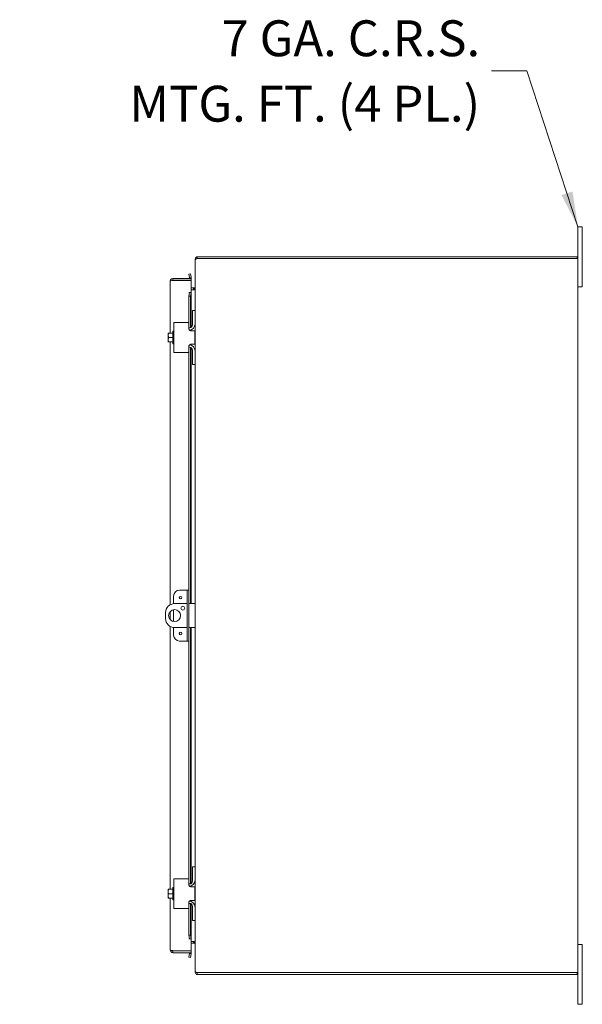
# Model space of a CAD drawing. Units: inches. Extents: x 6 to 246, y 3 to 158.
# Drawn here: x 109 to 133, y 85 to 127 of the extents above; entities that cross this region are included whole.
import ezdxf

# ---------------------------------------------------------------- set-up
doc = ezdxf.new("R2010")
doc.units = ezdxf.units.IN
doc.header["$LTSCALE"] = 15
doc.header["$MEASUREMENT"] = 0
doc.layers.add('Symbol (ANSI)', color=7, linetype='Continuous', lineweight=5)
doc.layers.add('Visible (ANSI)', color=7, linetype='Continuous', lineweight=5)
doc.styles.add('ROMANS', font='romans.shx')
doc.dimstyles.new('Default (ANSI)$7', dxfattribs={"dimscale": 15, "dimtxt": 0.1, "dimasz": 0.098425, "dimexe": 0.125, "dimexo": 0.0625, "dimgap": 0.031496, "dimtad": 0, "dimtih": 1, "dimtoh": 1, "dimrnd": 1e-08, "dimzin": 0, "dimdsep": 46, "dimtxsty": 'ROMANS', "dimcen": 0.09, "dimdle": 0.393701, "dimclrd": 256, "dimclre": 256, "dimclrt": 256, "dimadec": 0, "dimazin": 0, "dimtfac": 1, "dimtofl": 0, "dimtmove": 0, "dimatfit": 3, "dimfxl": 1, "dimtolj": 1, "dimtzin": 0, "dimlwd": -1, "dimlwe": -1, "dimarcsym": 0})

msp = doc.modelspace()

# ---------------------------------------------------------------- linework, layer by layer
at = {"layer": 'Visible (ANSI)'}
for p, q in [((132.528, 117.64), (132.528, 117.89)), ((132.708, 117.89), (132.528, 117.89)), ((132.708, 117.89), (132.708, 117.64)), ((132.528, 117.64), (132.528, 116.566)), ((132.708, 115.64), (132.708, 117.64)), ((116.546, 116.535), (116.528, 116.535)), ((116.528, 116.508), (116.528, 116.535)), ((116.528, 114.39), (116.528, 116.508)), ((116.633, 116.566), (116.601, 116.566)), ((116.609, 116.638), (116.626, 116.566)), ((132.491, 116.64), (116.633, 116.64)), ((116.633, 116.566), (132.423, 116.566)), ((132.528, 116.566), (132.423, 116.566)), ((132.491, 116.64), (132.491, 116.566)), ((132.528, 116.566), (132.528, 86.714)), ((116.369, 115.734), (115.6, 115.734)), ((115.6, 115.66), (115.6, 115.734)), ((116.342, 115.933), (116.269, 115.92)), ((116.269, 115.92), (116.295, 115.772)), ((116.295, 115.772), (116.368, 115.785)), ((116.295, 115.772), (116.295, 115.771)), ((116.368, 115.785), (116.342, 115.933)), ((116.368, 115.784), (116.368, 115.785)), ((116.369, 115.66), (116.369, 115.734)), ((115.494, 113.453), (115.494, 115.629)), ((115.6, 115.66), (116.369, 115.66)), ((115.6, 115.649), (116.369, 115.649)), ((116.369, 115.649), (116.369, 115.149)), ((116.369, 115.339), (116.469, 115.339)), ((116.491, 115.265), (116.369, 115.265)), ((116.469, 115.265), (116.469, 115.339)), ((116.469, 115.339), (116.497, 115.339)), ((116.497, 115.271), (116.491, 115.265)), ((116.497, 115.324), (116.497, 115.339)), ((116.497, 115.271), (116.497, 115.324)), ((132.528, 115.39), (132.708, 115.39)), ((132.708, 115.64), (132.708, 115.39)), ((116.295, 115.149), (116.264, 115.149)), ((116.264, 115.149), (116.264, 115.149)), ((116.264, 115.149), (116.369, 115.149)), ((116.264, 115.149), (116.264, 115.149)), ((116.295, 115.149), (116.269, 114.999)), ((116.269, 114.999), (116.342, 114.999)), ((116.269, 113.86), (116.269, 114.999)), ((116.368, 115.149), (116.295, 115.149)), ((116.342, 114.999), (116.368, 115.149)), ((116.342, 113.679), (116.342, 114.999)), ((116.368, 115.149), (116.368, 115.149)), ((116.369, 115.149), (116.368, 115.149)), ((116.369, 115.149), (116.369, 113.694)), ((116.528, 114.39), (116.424, 114.39)), ((116.424, 114.36), (116.424, 114.39)), ((116.424, 113.797), (116.424, 114.36)), ((116.528, 114.39), (116.528, 114.36)), ((116.528, 114.36), (116.528, 113.828)), ((115.644, 113.89), (115.769, 113.89)), ((115.644, 113.89), (115.644, 112.64)), ((116.239, 113.89), (115.769, 113.89)), ((116.269, 113.86), (116.269, 113.647)), ((116.299, 113.672), (116.269, 113.672)), ((116.528, 112.703), (116.528, 113.828)), ((115.404, 113.449), (115.404, 113.359)), ((115.404, 113.359), (115.404, 113.172)), ((115.427, 113.453), (115.406, 113.453)), ((115.594, 113.453), (115.427, 113.453)), ((115.594, 113.265), (115.427, 113.265)), ((115.594, 113.005), (115.594, 113.525)), ((115.594, 113.525), (115.644, 113.525)), ((116.342, 113.551), (116.342, 113.586)), ((116.369, 113.595), (116.369, 113.547)), ((116.369, 113.547), (116.519, 113.547)), ((116.519, 112.984), (116.519, 113.547)), ((115.404, 113.172), (115.404, 113.082)), ((115.406, 113.078), (115.427, 113.078)), ((115.594, 113.078), (115.427, 113.078)), ((115.494, 102.095), (115.494, 113.078)), ((115.594, 113.005), (115.644, 113.005)), ((116.269, 112.884), (116.269, 112.67)), ((116.299, 112.859), (116.269, 112.859)), ((116.342, 112.945), (116.342, 112.98)), ((116.342, 102.14), (116.342, 112.851)), ((116.369, 112.984), (116.369, 112.936)), ((116.519, 112.984), (116.369, 112.984)), ((116.369, 112.837), (116.369, 102.14)), ((115.769, 112.64), (115.644, 112.64)), ((115.769, 112.64), (116.239, 112.64)), ((116.269, 102.703), (116.269, 112.67)), ((116.424, 112.17), (116.424, 112.734)), ((116.528, 112.703), (116.528, 112.17)), ((116.424, 112.14), (116.424, 112.17)), ((116.424, 112.14), (116.528, 112.14)), ((116.528, 112.17), (116.528, 112.14)), ((116.528, 91.14), (116.528, 112.14)), ((116.132, 102.703), (115.881, 102.703)), ((116.195, 102.703), (116.132, 102.703)), ((116.269, 102.703), (116.195, 102.703)), ((116.195, 102.453), (116.195, 102.703)), ((116.269, 102.703), (116.269, 102.453)), ((115.631, 102.453), (115.631, 102.138)), ((116.195, 102.14), (115.673, 102.14)), ((116.195, 102.453), (116.195, 100.828)), ((116.269, 102.453), (116.269, 100.828)), ((116.403, 102.14), (116.269, 102.14)), ((116.403, 102.14), (116.528, 102.14)), ((115.298, 101.765), (115.298, 101.515)), ((115.494, 101.465), (115.494, 101.816)), ((115.631, 101.887), (115.631, 101.394)), ((115.494, 90.203), (115.494, 101.185)), ((115.631, 101.143), (115.631, 100.828)), ((115.673, 101.14), (116.195, 101.14)), ((116.269, 101.14), (116.403, 101.14)), ((116.342, 90.429), (116.342, 101.14)), ((116.369, 101.14), (116.369, 90.444)), ((116.528, 101.14), (116.403, 101.14)), ((115.881, 100.578), (116.132, 100.578)), ((116.132, 100.578), (116.195, 100.578)), ((116.195, 100.578), (116.195, 100.828)), ((116.195, 100.578), (116.269, 100.578)), ((116.269, 100.828), (116.269, 100.578)), ((116.269, 90.61), (116.269, 100.578)), ((116.528, 91.14), (116.424, 91.14)), ((116.424, 91.11), (116.424, 91.14)), ((116.424, 90.547), (116.424, 91.11)), ((116.528, 91.14), (116.528, 91.11)), ((116.528, 91.11), (116.528, 90.578)), ((115.644, 90.64), (115.769, 90.64)), ((115.644, 90.64), (115.644, 89.39)), ((116.239, 90.64), (115.769, 90.64)), ((116.269, 90.61), (116.269, 90.397)), ((116.528, 89.453), (116.528, 90.578)), ((115.404, 90.199), (115.404, 90.109)), ((115.427, 90.203), (115.406, 90.203)), ((115.594, 90.203), (115.427, 90.203)), ((115.594, 89.755), (115.594, 90.275)), ((115.594, 90.275), (115.644, 90.275)), ((116.299, 90.422), (116.269, 90.422)), ((116.342, 90.301), (116.342, 90.336)), ((116.369, 90.345), (116.369, 90.297)), ((116.369, 90.297), (116.519, 90.297)), ((116.519, 89.734), (116.519, 90.297)), ((115.404, 90.109), (115.404, 89.922)), ((115.404, 89.922), (115.404, 89.832)), ((115.406, 89.828), (115.427, 89.828)), ((115.594, 90.015), (115.427, 90.015)), ((115.594, 89.828), (115.427, 89.828)), ((115.494, 87.652), (115.494, 89.828)), ((115.594, 89.755), (115.644, 89.755)), ((116.369, 89.734), (116.369, 89.686)), ((116.519, 89.734), (116.369, 89.734)), ((115.769, 89.39), (115.644, 89.39)), ((115.769, 89.39), (116.239, 89.39)), ((116.269, 89.634), (116.269, 89.42)), ((116.299, 89.609), (116.269, 89.609)), ((116.269, 88.282), (116.269, 89.42)), ((116.342, 89.695), (116.342, 89.73)), ((116.342, 88.282), (116.342, 89.601)), ((116.369, 89.587), (116.369, 88.132)), ((116.424, 88.92), (116.424, 89.484)), ((116.528, 89.453), (116.528, 88.92)), ((116.424, 88.89), (116.424, 88.92)), ((116.528, 88.92), (116.528, 88.89)), ((116.424, 88.89), (116.528, 88.89)), ((116.528, 86.773), (116.528, 88.89)), ((116.295, 88.132), (116.264, 88.132)), ((116.264, 88.132), (116.264, 88.132)), ((116.264, 88.131), (116.264, 88.132)), ((116.369, 88.131), (116.264, 88.131)), ((116.342, 88.282), (116.269, 88.282)), ((116.269, 88.282), (116.295, 88.132)), ((116.295, 88.132), (116.368, 88.132)), ((116.368, 88.132), (116.342, 88.282)), ((116.368, 88.132), (116.368, 88.132)), ((116.368, 88.132), (116.369, 88.132)), ((116.369, 88.131), (116.369, 87.632)), ((116.369, 88.015), (116.491, 88.015)), ((116.469, 87.941), (116.369, 87.941)), ((116.469, 88.015), (116.469, 87.941)), ((116.497, 87.941), (116.469, 87.941)), ((116.491, 88.015), (116.497, 88.01)), ((116.497, 87.956), (116.497, 88.01)), ((116.497, 87.941), (116.497, 87.956)), ((132.708, 87.89), (132.528, 87.89)), ((132.708, 87.89), (132.708, 87.64)), ((116.369, 87.632), (115.6, 87.632)), ((115.6, 87.621), (116.369, 87.621)), ((115.6, 87.621), (115.6, 87.547)), ((115.6, 87.547), (116.369, 87.547)), ((116.295, 87.508), (116.269, 87.361)), ((116.269, 87.361), (116.342, 87.348)), ((116.295, 87.508), (116.295, 87.51)), ((116.368, 87.496), (116.295, 87.508)), ((116.342, 87.348), (116.368, 87.496)), ((116.368, 87.496), (116.368, 87.497)), ((116.369, 87.621), (116.369, 87.547)), ((132.708, 85.64), (132.708, 87.64)), ((116.528, 86.746), (116.528, 86.773)), ((116.528, 86.746), (116.546, 86.746)), ((116.601, 86.714), (116.633, 86.714)), ((116.626, 86.714), (116.609, 86.643)), ((132.423, 86.714), (116.633, 86.714)), ((116.633, 86.64), (132.491, 86.64)), ((132.423, 86.714), (132.528, 86.714)), ((132.491, 86.64), (132.491, 86.714)), ((132.528, 86.714), (132.528, 85.64)), ((132.528, 85.39), (132.528, 85.64)), ((132.708, 85.64), (132.708, 85.39)), ((132.528, 85.39), (132.708, 85.39))]:
    msp.add_line(p, q, dxfattribs=at)
for centre, radius in [((115.925, 102.39), 0.055), ((115.673, 101.64), 0.25), ((116.017, 101.952), 0.0781), ((115.925, 100.89), 0.055)]:
    msp.add_circle(centre, radius, dxfattribs=at)
for centre, radius, start, end in [((116.633, 116.535), 0.105, 90, 103.3236), ((116.264, 115.765), 0.0312, 270, 10), ((116.264, 115.765), 0.105, 342.7278, 10), ((116.239, 113.86), 0.03, 0, 90), ((116.278, 113.828), 0.25, 274.0435, 0), ((116.299, 113.797), 0.125, 270, 0), ((115.669, 113.265), 0.323, 144.4623, 145.285), ((115.669, 113.265), 0.323, 214.715, 215.5377), ((116.278, 112.703), 0.25, 0, 85.9565), ((116.299, 112.734), 0.125, 0, 90), ((116.239, 112.67), 0.03, 270, 0), ((115.881, 102.453), 0.25, 90, 180), ((115.673, 101.765), 0.375, 90, 180), ((115.673, 101.515), 0.375, 180, 270), ((115.881, 100.828), 0.25, 180, 270), ((116.239, 90.61), 0.03, 0, 90), ((116.278, 90.578), 0.25, 274.0435, 0), ((115.669, 90.015), 0.323, 144.4623, 145.285), ((116.299, 90.547), 0.125, 270, 0), ((115.669, 90.015), 0.323, 214.715, 215.5377), ((116.239, 89.42), 0.03, 270, 0), ((116.278, 89.453), 0.25, 0, 85.9565), ((116.299, 89.484), 0.125, 0, 90), ((116.264, 87.515), 0.0312, 350, 90), ((116.264, 87.515), 0.105, 350, 17.2722), ((116.633, 86.746), 0.105, 256.6764, 270)]:
    msp.add_arc(centre, radius, start, end, dxfattribs=at)
for centre, start_param, end_param in [((115.669, 113.359), 5.862651, 6.283185), ((115.669, 113.359), 0, 0.420534), ((115.669, 113.172), 5.862651, 6.283185), ((115.669, 113.172), 0, 0.420534), ((115.669, 90.109), 5.862651, 6.283185), ((115.669, 90.109), 0, 0.420534), ((115.669, 89.922), 5.862651, 6.283185), ((115.669, 89.922), 0, 0.420534)]:
    msp.add_ellipse(centre, major_axis=(-0.265, 0), ratio=0.866025, start_param=start_param, end_param=end_param, dxfattribs=at)
for points, knots in [([(116.528, 116.535), (116.528, 116.573), (116.551, 116.611), (116.585, 116.629), (116.593, 116.633), (116.601, 116.636), (116.609, 116.638)], [0, 0, 0, 0, 1.091954, 1.091954, 1.091954, 1.338255, 1.338255, 1.338255, 1.338255]), ([(116.601, 116.566), (116.565, 116.55), (116.536, 116.533), (116.53, 116.516), (116.529, 116.513), (116.528, 116.511), (116.528, 116.508)], [0, 0, 0, 0, 1.091061, 1.091061, 1.091061, 1.263181, 1.263181, 1.263181, 1.263181]), ([(115.6, 115.734), (115.561, 115.734), (115.524, 115.711), (115.506, 115.677), (115.499, 115.662), (115.494, 115.646), (115.494, 115.629)], [0, 0, 0, 0, 1.095058, 1.095058, 1.095058, 1.570796, 1.570796, 1.570796, 1.570796]), ([(115.494, 115.629), (115.494, 115.634), (115.517, 115.638), (115.551, 115.643), (115.558, 115.644), (115.566, 115.645), (115.573, 115.646)], [0, 0, 0, 0, 1.091717, 1.091717, 1.091717, 1.318756, 1.318756, 1.318756, 1.318756]), ([(115.574, 115.646), (115.579, 115.653), (115.588, 115.659), (115.597, 115.66), (115.598, 115.66), (115.599, 115.66), (115.6, 115.66)], [0.5736743, 0.5736743, 0.5736743, 0.5736743, 1.4834748, 1.4834748, 1.4834748, 1.5707963, 1.5707963, 1.5707963, 1.5707963]), ([(116.497, 115.339), (116.512, 115.339), (116.527, 115.352), (116.528, 115.368), (116.528, 115.369), (116.528, 115.37), (116.528, 115.371)], [0, 0, 0, 0, 1.483475, 1.483475, 1.483475, 1.570796, 1.570796, 1.570796, 1.570796]), ([(116.528, 115.343), (116.528, 115.321), (116.515, 115.298), (116.5, 115.275), (116.499, 115.273), (116.498, 115.272), (116.497, 115.271)], [0, 0, 0, 0, 1.483475, 1.483475, 1.483475, 1.570796, 1.570796, 1.570796, 1.570796]), ([(116.369, 113.547), (116.357, 113.547), (116.344, 113.549), (116.319, 113.559), (116.307, 113.567), (116.289, 113.585), (116.281, 113.596), (116.271, 113.621), (116.269, 113.634), (116.269, 113.647)], [0.4353604, 0.4353604, 0.4353604, 0.4353604, 0.5345402, 0.5345402, 0.6337199, 0.6337199, 0.7295016, 0.7295016, 0.8252834, 0.8252834, 0.8252834, 0.8252834]), ([(116.269, 112.884), (116.269, 112.895), (116.271, 112.907), (116.279, 112.93), (116.285, 112.94), (116.3, 112.957), (116.309, 112.965), (116.33, 112.977), (116.342, 112.981), (116.358, 112.983), (116.363, 112.984), (116.369, 112.984)], [0, 0, 0, 0, 0.0855487, 0.0855487, 0.1710975, 0.1710975, 0.2580823, 0.2580823, 0.3450671, 0.3450671, 0.3884878, 0.3884878, 0.3884878, 0.3884878]), ([(116.369, 90.297), (116.357, 90.297), (116.344, 90.299), (116.319, 90.309), (116.307, 90.317), (116.289, 90.335), (116.281, 90.346), (116.271, 90.371), (116.269, 90.384), (116.269, 90.397)], [0.4353604, 0.4353604, 0.4353604, 0.4353604, 0.5345402, 0.5345402, 0.6337199, 0.6337199, 0.7295016, 0.7295016, 0.8252834, 0.8252834, 0.8252834, 0.8252834]), ([(116.269, 89.634), (116.269, 89.645), (116.271, 89.657), (116.279, 89.68), (116.285, 89.69), (116.3, 89.707), (116.309, 89.715), (116.33, 89.727), (116.342, 89.731), (116.358, 89.733), (116.363, 89.734), (116.369, 89.734)], [0, 0, 0, 0, 0.0855487, 0.0855487, 0.1710975, 0.1710975, 0.2580823, 0.2580823, 0.3450671, 0.3450671, 0.3884878, 0.3884878, 0.3884878, 0.3884878]), ([(116.497, 88.01), (116.512, 87.987), (116.527, 87.964), (116.528, 87.941), (116.528, 87.94), (116.528, 87.939), (116.528, 87.937)], [0, 0, 0, 0, 1.483475, 1.483475, 1.483475, 1.570796, 1.570796, 1.570796, 1.570796]), ([(116.528, 87.91), (116.528, 87.926), (116.515, 87.94), (116.5, 87.941), (116.499, 87.941), (116.498, 87.941), (116.497, 87.941)], [0, 0, 0, 0, 1.483475, 1.483475, 1.483475, 1.570796, 1.570796, 1.570796, 1.570796]), ([(115.494, 87.652), (115.494, 87.613), (115.517, 87.576), (115.552, 87.558), (115.566, 87.551), (115.583, 87.547), (115.6, 87.547)], [0, 0, 0, 0, 1.095058, 1.095058, 1.095058, 1.570796, 1.570796, 1.570796, 1.570796]), ([(115.573, 87.635), (115.536, 87.64), (115.506, 87.644), (115.497, 87.649), (115.495, 87.65), (115.494, 87.651), (115.494, 87.652)], [0.25204, 0.25204, 0.25204, 0.25204, 1.343757, 1.343757, 1.343757, 1.570796, 1.570796, 1.570796, 1.570796]), ([(115.574, 87.635), (115.579, 87.627), (115.588, 87.622), (115.597, 87.621), (115.598, 87.621), (115.599, 87.621), (115.6, 87.621)], [0.5736743, 0.5736743, 0.5736743, 0.5736743, 1.4834748, 1.4834748, 1.4834748, 1.5707963, 1.5707963, 1.5707963, 1.5707963]), ([(116.528, 86.773), (116.528, 86.756), (116.551, 86.739), (116.585, 86.722), (116.59, 86.72), (116.596, 86.717), (116.601, 86.714)], [0, 0, 0, 0, 1.091061, 1.091061, 1.091061, 1.263181, 1.263181, 1.263181, 1.263181]), ([(116.609, 86.643), (116.572, 86.652), (116.541, 86.683), (116.531, 86.72), (116.529, 86.728), (116.528, 86.737), (116.528, 86.746)], [0, 0, 0, 0, 1.091954, 1.091954, 1.091954, 1.338255, 1.338255, 1.338255, 1.338255])]:
    msp.add_open_spline(points, degree=3, knots=knots, dxfattribs=at)
for points in [[(115.573, 115.646), (115.582, 115.647), (115.591, 115.648), (115.6, 115.649)], [(115.6, 87.632), (115.591, 87.633), (115.582, 87.634), (115.573, 87.635)]]:
    msp.add_open_spline(points, degree=3, dxfattribs=at)

# ---------------------------------------------------------------- texts
at = {"layer": 'Symbol (ANSI)', "insert": (128.44, 124.407), "char_height": 1.5, "width": 20.00559, "attachment_point": 6, "line_spacing_factor": 1.093904, "style": 'ROMANS'}
msp.add_mtext('{\\fRomanS|b0|i0;\\H1.5000;7 GA. C.R.S.\\PMTG. FT. (4 PL.)}', dxfattribs=at)

# ---------------------------------------------------------------- leaders
at = {"layer": 'Symbol (ANSI)', "annotation_type": 0, "has_hookline": 1, "hookline_direction": 1, "text_width": 19.239}
msp.add_leader([(132.528, 117.89), (130.389, 124.407), (128.913, 124.407)], dimstyle='Default (ANSI)$7', override={"dimtad": 0}, dxfattribs=at)

doc.saveas('drawing.dxf')
